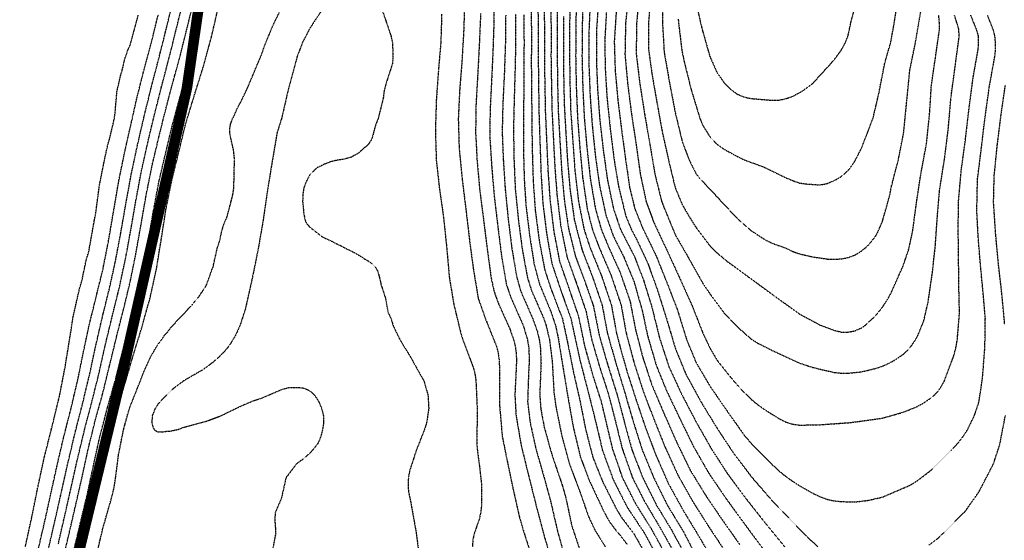
# Model space of a CAD drawing. Units: feet. Extents: x 2186736 to 2208060, y 13751049 to 13769721.
# Drawn here: x 2195665 to 2196133, y 13755894 to 13756142 of the extents above; entities that cross this region are included whole.
import ezdxf

# ---------------------------------------------------------------- set-up
doc = ezdxf.new("R2010")
doc.units = ezdxf.units.FT
doc.header["$MEASUREMENT"] = 0
doc.linetypes.add('762305304 000 BM EX$0$DASHED2', pattern=[0.375, 0.25, -0.125])
doc.linetypes.add('HIDDEN2', pattern=[0.1875, 0.125, -0.0625])
doc.layers.add('762305304 000 BM EX$0$FEMA-S_FLD_HAZ_LN_100 REGULATORY', color=250, linetype='762305304 000 BM EX$0$DASHED2')
doc.layers.add('EXISTING CONTOURS', color=252, linetype='HIDDEN2')

msp = doc.modelspace()

# ---------------------------------------------------------------- linework, layer by layer
at = {"layer": '762305304 000 BM EX$0$FEMA-S_FLD_HAZ_LN_100 REGULATORY', "const_width": 5, "flags": 128}
msp.add_lwpolyline([(2200551.51, 13755207.55), (2200535.37, 13755206.78), (2200519.28, 13755206.01), (2200503.14, 13755204.99), (2200487.06, 13755203.67), (2200470.97, 13755202.11), (2200455.05, 13755200.24), (2200438.97, 13755198.07), (2200423, 13755195.65), (2200407.09, 13755192.99), (2200391.22, 13755189.97), (2200375.42, 13755186.76), (2200359.72, 13755183.19), (2200343.97, 13755179.37), (2200335.94, 13755177.31), (2200314.62, 13755177.3), (2200285.72, 13755171.51), (2200282.79, 13755170.95), (2200276.09, 13755169.62), (2200218.79, 13755155.25), (2200214.37, 13755154.18), (2200163.25, 13755147.77), (2200152.66, 13755146.42), (2200083.24, 13755100.15), (2200068.41, 13755085.43), (2200036.9, 13755053.9), (2200026.98, 13755037.93), (2199998.39, 13754992.15), (2199959.79, 13754969.05), (2199921.26, 13754969.12), (2199882.66, 13754945.9), (2199859.56, 13754899.61), (2199845.13, 13754889.28), (2199805.55, 13754861.05), (2199736.1, 13754837.94), (2199682.14, 13754799.33), (2199640.44, 13754778.53), (2199574.14, 13754745.38), (2199535.59, 13754706.8), (2199446.97, 13754672.11), (2199403.7, 13754655.14), (2199358.19, 13754637.36), (2199273.31, 13754575.63), (2199149.89, 13754498.55), (2199072.13, 13754448.51), (2199041.93, 13754429.12), (2198982.07, 13754405.16), (2198964.74, 13754398.22), (2198903.31, 13754363.1), (2198902.09, 13754362.36), (2198856.79, 13754336.54), (2198817.1, 13754309.29), (2198735.17, 13754252.94), (2198733.36, 13754251.71), (2198625.4, 13754182.28), (2198591.84, 13754154.83), (2198565.09, 13754137.59), (2198555.53, 13754131.8), (2198522.51, 13754111.67), (2198519.7, 13754109.7), (2198453.25, 13754099.78), (2198424.85, 13754081.92), (2198340.01, 13754074.27), (2198285.97, 13754074.3), (2198231.04, 13754081.15), (2198224.32, 13754082.03), (2198162.58, 13754112.85), (2198075.69, 13754159.62), (2198024.62, 13754172.41), (2198016.02, 13754174.55), (2197900.32, 13754228.58), (2197871.28, 13754244.92), (2197776.89, 13754297.98), (2197712.8, 13754339.46), (2197645.81, 13754382.82), (2197601, 13754399.61), (2197536.19, 13754434.87), (2197421.72, 13754497.13), (2197371.67, 13754524.93), (2197351.31, 13754534.19), (2197332.75, 13754545.29), (2197304.98, 13754554.57), (2197282.75, 13754563.82), (2197267.9, 13754569.4), (2197247.54, 13754571.22), (2197204.92, 13754576.87), (2197173.41, 13754580.52), (2197155.52, 13754577.79), (2197153.76, 13754577.9), (2197082.69, 13754583.37), (2197047.75, 13754589.13), (2196990.14, 13754598.78), (2196955.52, 13754594.97), (2196947.29, 13754599.06), (2196926.94, 13754606.43), (2196897.3, 13754608.32), (2196873.16, 13754608.3), (2196828.72, 13754608.33), (2196810.17, 13754608.28), (2196778.7, 13754613.87), (2196745.33, 13754625.01), (2196724.93, 13754630.55), (2196695.3, 13754639.82), (2196658.22, 13754637.94), (2196637.79, 13754632.39), (2196624.61, 13754628.72), (2196604.49, 13754623.11), (2196600.02, 13754621.98), (2196596.83, 13754621.96), (2196555.7, 13754621.95), (2196459.92, 13754628.61), (2196389.85, 13754628.22), (2196365.31, 13754628.08), (2196322.63, 13754658.7), (2196261.04, 13754680.87), (2196230.54, 13754697.66), (2196217.17, 13754711.63), (2196189.44, 13754728.23), (2196164.53, 13754750.9), (2196128.52, 13754782.75), (2196089.4, 13754855.27), (2195997.93, 13755007.88), (2195977.28, 13755053.58), (2195956.64, 13755094.01), (2195944.59, 13755116.08), (2195878.25, 13755237.43), (2195802.98, 13755396.5), (2195790.95, 13755419.96), (2195733.09, 13755532.68), (2195669.45, 13755656.7), (2195667.29, 13755695.83), (2195659.53, 13755744.54), (2195659.61, 13755793.25), (2195660.64, 13755808.25), (2195685.22, 13755857.35), (2195686.11, 13755859.01), (2195716.16, 13755983.44), (2195744.66, 13756109.31), (2195770.02, 13756283.42), (2195775.22, 13756321.04), (2195760.35, 13756364.91), (2195746.41, 13756408.86), (2195738.37, 13756446.14), (2195627.74, 13756665.29), (2195573.1, 13756776.82), (2195540.75, 13756840.21), (2195491.65, 13756941.91), (2195441.67, 13757102.78), (2195425.19, 13757156.57), (2195401.55, 13757217.69), (2195382.12, 13757277.89), (2195367.18, 13757324.13), (2195348.03, 13757383.38), (2195328.63, 13757430.32), (2195305.14, 13757483.25), (2195287.82, 13757516.18), (2195267.63, 13757550.21), (2195229.27, 13757614.9), (2195195.53, 13757671.79), (2195162.23, 13757728.09), (2195131.26, 13757780.53), (2195088.04, 13757853.7), (2195066.17, 13757892.43), (2195060.54, 13757903.83), (2195041.95, 13757922.49), (2195020.69, 13757960.45), (2195014.62, 13757974.11), (2195008.38, 13758039.61), (2195005.74, 13758054.64), (2195002.61, 13758087.71), (2194998.95, 13758131.9), (2194995.83, 13758182.72), (2194992.18, 13758241.28), (2194991.57, 13758251.29), (2194988.68, 13758267.74), (2194984.47, 13758285.74), (2194973.83, 13758331.2), (2194965.29, 13758367.63), (2194961.48, 13758383.91), (2194953.92, 13758406.55), (2194945.84, 13758426.6), (2194920.89, 13758488.47), (2194907.77, 13758520.79), (2194901.87, 13758534.27), (2194889.88, 13758566.92), (2194886.45, 13758585.25), (2194883.32, 13758601.6), (2194874.72, 13758629.03), (2194875.12, 13758631.06), (2194863.55, 13758653.53), (2194817.25, 13758743.11), (2194784.6, 13758807.63), (2194758.01, 13758866.78), (2194741.6, 13758894.4), (2194720, 13758930.82), (2194696.12, 13758962.58), (2194674.45, 13758992.94), (2194658.2, 13759017.91), (2194641.03, 13759040.91), (2194613.45, 13759069.84), (2194594.12, 13759086.22), (2194582.9, 13759094.47), (2194521.19, 13759130.26), (2194447.05, 13759161.93), (2194397.4, 13759176.27), (2194362.83, 13759186.25), (2194325.82, 13759197.73), (2194310.83, 13759202.49), (2194295.38, 13759209.74), (2194271.91, 13759226.42), (2194260.26, 13759235.32), (2194254.08, 13759239.86), (2194241.79, 13759245.13), (2194217.32, 13759248.31), (2194200.02, 13759251.06), (2194178.89, 13759256.2), (2194162.26, 13759262.05), (2194132.74, 13759275.04), (2194106.16, 13759286.72), (2194092.12, 13759291.52), (2194079.23, 13759303.2), (2194067.02, 13759319.88), (2194036.74, 13759359.94), (2194013.67, 13759389.7), (2193975.14, 13759446.11), (2193936.4, 13759514.83), (2193900.71, 13759578.11), (2193860.74, 13759649.01), (2193819.45, 13759722.23), (2193783.64, 13759785.72), (2193758.12, 13759830.97), (2193742.02, 13759859.48), (2193724.61, 13759882.81), (2193696.96, 13759917.81), (2193645.52, 13759982.45), (2193623.82, 13760009.72), (2193599.42, 13760040.43), (2193581.92, 13760062.99), (2193575.97, 13760070.66), (2193573.03, 13760074.45), (2193514.45, 13760169.47), (2193463.53, 13760254.74), (2193407.28, 13760350.07), (2193400.81, 13760364.44), (2193376.65, 13760408.52), (2193343.8, 13760467.9), (2193313.6, 13760518.17), (2193297.41, 13760545.02), (2193269.92, 13760574.57), (2193242.43, 13760608.19), (2193221.38, 13760648.14), (2193215.16, 13760660.57), (2193208.95, 13760673), (2193205.84, 13760679.22), (2193179.77, 13760725.79), (2193148.68, 13760778.58), (2193065.98, 13760919.02), (2193054.03, 13760939.31), (2193044.18, 13760995.8), (2193035.22, 13761107.11), (2193049.61, 13761161.04), (2193060.81, 13761176.19), (2193159.33, 13761219.69), (2193194.42, 13761269.71)], dxfattribs=at)
at = {"layer": 'EXISTING CONTOURS', "color": 252, "linetype": 'HIDDEN2', "lineweight": -3}
for points, elevation in [([(2195684.89, 13755881.78), (2195688.17, 13755895.57), (2195691.45, 13755909.63), (2195694.77, 13755924.21), (2195697.69, 13755937.61), (2195700.92, 13755950.79), (2195704.57, 13755963.95), (2195707.86, 13755977.3), (2195711.14, 13755990.9), (2195714.42, 13756003.7), (2195717.7, 13756017.29), (2195720.26, 13756029.87), (2195722.79, 13756044.09), (2195725.34, 13756058.68), (2195728.09, 13756072.35), (2195731.13, 13756085.24), (2195734.37, 13756098.32), (2195737.89, 13756111.68), (2195741.62, 13756125.26), (2195745.17, 13756139.48), (2195748.65, 13756153.82)], 726), ([(2195929.84, 13756152.71), (2195929.56, 13756138.82), (2195929.49, 13756124.3), (2195929.76, 13756109.98), (2195930.38, 13756095.34), (2195931.46, 13756081.14), (2195932.82, 13756066.66), (2195934.95, 13756052.12), (2195937.39, 13756042.28), (2195940.79, 13756033.3), (2195946.32, 13756020.34), (2195951.11, 13756006.19), (2195953.47, 13755993.06), (2195957.2, 13755978.95), (2195961.75, 13755964.81), (2195967.04, 13755951.09), (2195971.87, 13755939.02), (2195978.11, 13755925.4), (2195985.2, 13755912.8), (2195992.57, 13755901.2), (2196000.71, 13755888.94)], 746), ([(2195933.17, 13756153.82), (2195932.59, 13756139.07), (2195932.5, 13756124.3), (2195932.86, 13756109.8), (2195933.57, 13756095.43), (2195934.82, 13756081.05), (2195936.44, 13756066.31), (2195938.85, 13756052.12), (2195941.64, 13756042.28), (2195945.22, 13756033.58), (2195950.64, 13756021.65), (2195955.36, 13756008.02), (2195958.08, 13755993.95), (2195961.51, 13755980.97), (2195965.77, 13755968.08), (2195971.42, 13755954.8), (2195977.45, 13755941.14), (2195983.88, 13755927.88), (2195991.36, 13755915.68), (2195998.97, 13755904.48), (2196007.47, 13755892.42)], 747), ([(2195954.72, 13756154.62), (2195953.22, 13756140), (2195952.93, 13756125.29), (2195954.19, 13756111.44), (2195956.06, 13756096.91), (2195958.22, 13756082.67), (2195960.19, 13756068.52), (2195963.01, 13756055.4), (2195966.61, 13756045.56), (2195972.78, 13756032.43), (2195978.81, 13756019.31), (2195984.73, 13756006.19), (2195990.01, 13755992.78), (2195993.29, 13755985.87), (2195996.57, 13755980.19), (2196003.13, 13755971.94), (2196006.41, 13755968.09), (2196009.69, 13755964.58), (2196012.97, 13755961.39), (2196016.25, 13755958.72), (2196019.53, 13755956.42), (2196026.1, 13755952.31), (2196029.38, 13755950.63), (2196032.66, 13755949.63), (2196035.94, 13755949.16), (2196045.78, 13755949.36), (2196060.5, 13755950.41), (2196075.31, 13755952.5), (2196085.15, 13755955.28), (2196091.71, 13755957.92), (2196094.99, 13755959.72), (2196098.27, 13755961.96), (2196100.12, 13755963.54), (2196101.56, 13755965.02), (2196102.86, 13755966.82), (2196104.79, 13755970.14), (2196109.23, 13755982.1), (2196110.4, 13755986.5), (2196110.95, 13755989.78), (2196111.98, 13756002.33), (2196111.67, 13756015.75), (2196111.55, 13756029), (2196111.37, 13756042.25), (2196111.52, 13756055.52), (2196112.84, 13756070.36), (2196114.8, 13756084.8), (2196116.51, 13756099.5), (2196118.42, 13756114), (2196120.85, 13756127.58), (2196121.09, 13756130.86), (2196120.99, 13756134.14), (2196120, 13756137.42), (2196117.3, 13756143.98)], 752), ([(2195959.74, 13756153.82), (2195958.4, 13756139.5), (2195958.29, 13756125.39), (2195960.01, 13756111.17), (2195962.32, 13756096.61), (2195964.76, 13756082.65), (2195967.14, 13756068.52), (2195970.32, 13756055.61), (2195971.28, 13756053.07), (2195976.88, 13756039.52), (2195982.87, 13756029.15), (2195990.01, 13756016.41), (2195993.29, 13756011.59), (2195999.85, 13756002.73), (2196003.13, 13755999.14), (2196006.41, 13755995.84), (2196012.97, 13755990.03), (2196013.12, 13755989.93), (2196016.25, 13755988.02), (2196022.82, 13755984.7), (2196035.94, 13755978.63), (2196042.37, 13755976.53), (2196052.34, 13755974.2), (2196055.62, 13755973.88), (2196058.9, 13755973.84), (2196065.47, 13755974.5), (2196072.03, 13755976.07), (2196075.31, 13755977.16), (2196078.59, 13755978.63), (2196081.53, 13755980.28), (2196085.42, 13755982.95), (2196087.12, 13755984.53), (2196088.88, 13755986.5), (2196091.12, 13755989.78), (2196092.43, 13755992.35), (2196094.99, 13755998.73), (2196097.05, 13756007.41), (2196099.12, 13756021.74), (2196100.52, 13756034.68), (2196101.5, 13756048.79), (2196102.54, 13756060.98), (2196104.84, 13756075.51), (2196106.66, 13756090.03), (2196107.94, 13756104.79), (2196109.92, 13756119.54), (2196111.89, 13756134.14), (2196111.59, 13756137.42), (2196110.63, 13756140.7), (2196109.57, 13756143.98)], 753), ([(2195965.3, 13756155.57), (2195964.2, 13756141.14), (2195964.16, 13756127.58), (2195965.69, 13756116.39), (2195968.12, 13756102.41), (2195970.65, 13756088.54), (2195973.6, 13756075.33), (2195976.88, 13756061.77), (2195980.16, 13756053.94), (2195983.45, 13756048.25), (2195986.73, 13756043.06), (2195993.29, 13756034.39), (2195996.57, 13756031.12), (2196001.2, 13756027.22), (2196012.05, 13756019.31), (2196023.93, 13756010.58), (2196035.94, 13756001.96), (2196045.78, 13755996.66), (2196052.34, 13755994.24), (2196055.62, 13755993.41), (2196058.9, 13755993.31), (2196062.19, 13755993.97), (2196065.47, 13755995.38), (2196066.84, 13755996.34), (2196072.03, 13756001.06), (2196075.31, 13756005.14), (2196078.13, 13756009.47), (2196079.43, 13756011.91), (2196085.15, 13756024.74), (2196087.78, 13756032.43), (2196089.68, 13756041.03), (2196091.61, 13756055.3), (2196093.63, 13756068.52), (2196096.31, 13756082.96), (2196097.81, 13756097.59), (2196098.64, 13756110.81), (2196100.48, 13756123.22), (2196102.5, 13756137.42), (2196102.47, 13756139.78), (2196102.09, 13756143.98)], 754), ([(2195978.23, 13756142.05), (2195979.91, 13756127.58), (2195981.07, 13756121.93), (2195984.35, 13756108.79), (2195988.6, 13756094.77), (2195990.01, 13756091.46), (2195993.29, 13756086.24), (2195996.57, 13756082.69), (2195999.85, 13756080.38), (2196006.41, 13756076.76), (2196009.69, 13756075.19), (2196018.92, 13756071.8), (2196029.38, 13756066.73), (2196032.66, 13756065.34), (2196035.94, 13756064.21), (2196039.22, 13756063.74), (2196045.78, 13756063.31), (2196049.06, 13756063.97), (2196052.34, 13756065.34), (2196055.62, 13756067.18), (2196058.9, 13756070), (2196059.72, 13756070.99), (2196062.19, 13756074.52), (2196065.47, 13756080.93), (2196070.79, 13756094.77), (2196073.57, 13756106.35), (2196076.44, 13756121.02), (2196079.24, 13756130.86), (2196080.88, 13756139.71), (2196083.02, 13756153.82)], 756), ([(2195678.33, 13755888.1), (2195681.61, 13755902.36), (2195684.89, 13755916.85), (2195688.02, 13755930.88), (2195691.45, 13755945.32), (2195695.18, 13755959.81), (2195698.55, 13755973.91), (2195701.29, 13755986.73), (2195704.57, 13756000.91), (2195707.86, 13756014.23), (2195710.56, 13756026.45), (2195713.19, 13756040.22), (2195715.62, 13756054.2), (2195718.24, 13756068.52), (2195721.05, 13756081.72), (2195724.26, 13756095.59), (2195727.54, 13756108.94), (2195730.82, 13756121.5), (2195734.1, 13756134.43), (2195737.38, 13756147.82)], 724), ([(2195876.66, 13756149.06), (2195876.2, 13756135.16), (2195875.36, 13756121.19), (2195874.35, 13756108.72), (2195873.68, 13756094.77), (2195874.09, 13756080.56), (2195875.58, 13756065.64), (2195877.38, 13756051.04), (2195879.09, 13756036.35), (2195880.81, 13756023.52), (2195883.14, 13756009.47), (2195886.61, 13755999.63), (2195891.88, 13755986.5), (2195892.68, 13755983.22), (2195893.15, 13755979.94), (2195893.31, 13755973.38), (2195893.3, 13755958.7), (2195894.58, 13755943.85), (2195896.56, 13755934.01), (2195899.6, 13755919.43), (2195902.67, 13755905.73), (2195904.71, 13755898.73), (2195908.89, 13755885.7)], 733), ([(2195908.24, 13756147.52), (2195908.5, 13756134.66), (2195908.38, 13756121.41), (2195908.54, 13756108.45), (2195908.61, 13756094.15), (2195908.85, 13756079.23), (2195909.28, 13756065.24), (2195910.27, 13756051.13), (2195912.18, 13756036.63), (2195914.81, 13756022.86), (2195918.08, 13756013), (2195923.23, 13755999.63), (2195925.59, 13755988.58), (2195928.47, 13755974.18), (2195931.51, 13755960.81), (2195934.22, 13755947.14), (2195937.62, 13755934.01), (2195942.28, 13755922.37), (2195948.87, 13755909.27), (2195951.37, 13755905.21), (2195957.2, 13755897.53), (2195962.51, 13755888.08)], 739), ([(2195972.58, 13755887.06), (2195965.59, 13755899.75), (2195958.01, 13755911.85), (2195951.82, 13755924.17), (2195947.24, 13755937.41), (2195944.08, 13755950.49), (2195941.77, 13755960.26), (2195937.51, 13755973.51), (2195933.83, 13755986.9), (2195930.95, 13756000.83), (2195926.23, 13756014.59), (2195922.01, 13756026.77), (2195919.3, 13756040.8), (2195917.48, 13756055.4), (2195916.46, 13756069.89), (2195915.85, 13756083.62), (2195915.21, 13756098.05), (2195914.95, 13756111.58), (2195914.77, 13756124.52), (2195914.83, 13756137.7), (2195914.56, 13756150.55)], 741), ([(2195917.59, 13756150.78), (2195917.81, 13756137.44), (2195917.76, 13756124.36), (2195917.96, 13756111.31), (2195918.24, 13756098.46), (2195918.86, 13756085.96), (2195919.58, 13756071.8), (2195920.64, 13756058.21), (2195922.42, 13756043.58), (2195925.35, 13756029.15), (2195930.03, 13756016.03), (2195934.46, 13756003.14), (2195937.11, 13755989.78), (2195940.79, 13755977.07), (2195944.92, 13755964.38), (2195948.32, 13755951.38), (2195951.55, 13755938.2), (2195956.51, 13755924.17), (2195962.26, 13755912.82), (2195969.62, 13755900.5), (2195976.55, 13755888.08)], 742), ([(2195920.62, 13756151.03), (2195920.76, 13756137.77), (2195920.71, 13756124.7), (2195920.88, 13756111.4), (2195921.2, 13756098.15), (2195921.95, 13756084.93), (2195922.81, 13756070.23), (2195924.13, 13756055.66), (2195926.15, 13756042.28), (2195929.45, 13756029.15), (2195933.2, 13756019.31), (2195937.92, 13756005.78), (2195940.79, 13755991.39), (2195944.85, 13755977.43), (2195949.23, 13755963.54), (2195952.7, 13755950.41), (2195956.29, 13755937.29), (2195961.4, 13755924.17), (2195967.96, 13755911.04), (2195975.06, 13755899.38), (2195979.65, 13755890.85)], 743), ([(2195936.29, 13756148.48), (2195935.72, 13756134.14), (2195935.82, 13756119.43), (2195936.34, 13756105.78), (2195937.35, 13756091.65), (2195938.86, 13756077.02), (2195940.79, 13756063.21), (2195943.88, 13756048.84), (2195947.36, 13756039.06), (2195952.32, 13756029.15), (2195957.2, 13756017.41), (2195961.14, 13756003.57), (2195963.76, 13755991.31), (2195967.84, 13755977.46), (2195972.57, 13755965.78), (2195978.93, 13755952.46), (2195985.38, 13755939.22), (2195992.54, 13755926.7), (2196000.95, 13755914.32), (2196009.69, 13755902.32), (2196018.57, 13755890.39)], 748), ([(2195940.36, 13756150.98), (2195939.43, 13756137.42), (2195939.32, 13756122.82), (2195939.89, 13756108.8), (2195940.89, 13756094.87), (2195942.56, 13756080.13), (2195944.59, 13756065.76), (2195947.43, 13756052.12), (2195950.74, 13756042.28), (2195957.5, 13756029.15), (2195961.76, 13756018.03), (2195965.81, 13756004.96), (2195969.29, 13755990.81), (2195973.83, 13755976.88), (2195979.87, 13755963.83), (2195986.73, 13755950.72), (2195993.98, 13755937.98), (2196001.71, 13755926.03), (2196010.41, 13755914.32), (2196019.53, 13755902.77), (2196028.86, 13755891.36)], 749), ([(2195986.48, 13756150.79), (2195989.56, 13756137.42), (2195993.29, 13756124.33), (2195996.57, 13756116.9), (2195999.85, 13756112.16), (2196003.13, 13756108.76), (2196006.41, 13756106.37), (2196009.69, 13756105.03), (2196012.97, 13756104.35), (2196022.82, 13756103.52), (2196026.1, 13756103.55), (2196029.38, 13756104.26), (2196032.66, 13756105.38), (2196037.25, 13756107.89), (2196041.8, 13756111.17), (2196042.5, 13756111.84), (2196052.34, 13756122.67), (2196055.62, 13756127.13), (2196055.9, 13756127.58), (2196057.67, 13756130.86), (2196058.9, 13756133.87), (2196058.99, 13756134.14), (2196060.4, 13756140.7), (2196062.18, 13756147.26)], 757), ([(2195667.84, 13755891.36), (2195670.91, 13755905.34), (2195673.79, 13755919.62), (2195676.91, 13755934.01), (2195680.49, 13755948.25), (2195684.03, 13755962.68), (2195686.74, 13755976.66), (2195689.02, 13755990.64), (2195690.55, 13756000.53), (2195693.58, 13756013.9), (2195694.25, 13756016.03), (2195694.73, 13756017.78), (2195696.71, 13756027.18), (2195698.01, 13756031.71), (2195700.61, 13756046.24), (2195701.29, 13756049.5), (2195703.13, 13756063.4), (2195705.87, 13756077.07), (2195707.07, 13756082.43), (2195707.86, 13756085), (2195710.15, 13756094.77), (2195710.24, 13756095.67), (2195710.59, 13756098.05), (2195710.6, 13756098.58), (2195711.43, 13756107.89), (2195713.24, 13756115.63), (2195713.89, 13756117.74), (2195713.97, 13756118.18), (2195714.42, 13756119.95), (2195714.58, 13756120.86), (2195715.25, 13756123.46), (2195716.66, 13756127.58), (2195717.7, 13756129.74), (2195721.55, 13756143.98)], 722), ([(2195673.51, 13755888.08), (2195676.9, 13755902.62), (2195679.87, 13755916.06), (2195682.83, 13755929.51), (2195686.19, 13755943.85), (2195689.54, 13755956.97), (2195692.66, 13755970.1), (2195695.49, 13755983.97), (2195698.17, 13755996.5), (2195701.36, 13756009.54), (2195704.61, 13756022.62), (2195707.32, 13756036.25), (2195709.82, 13756050.8), (2195712.29, 13756065.24), (2195715.12, 13756079.07), (2195717.99, 13756091.78), (2195720.98, 13756104.97), (2195724.26, 13756117.95), (2195727.83, 13756131.15), (2195731.03, 13756144.19)], 723), ([(2195690.58, 13755888.08), (2195693.89, 13755902.04), (2195697.09, 13755915.24), (2195700.15, 13755929.58), (2195703.31, 13755943.85), (2195707, 13755957.83), (2195710.66, 13755970.57), (2195713.96, 13755983.68), (2195717.7, 13755997.72), (2195720.98, 13756010.45), (2195723.77, 13756023.08), (2195726.35, 13756036.9), (2195728.75, 13756050.91), (2195731.45, 13756065.24), (2195734.67, 13756078.93), (2195737.81, 13756091.91), (2195741.51, 13756105.45), (2195745.48, 13756119.48), (2195749.07, 13756132.7), (2195752.57, 13756147.26)], 727), ([(2195694.73, 13755885.51), (2195698.01, 13755899.27), (2195701.29, 13755912.26), (2195704.11, 13755924.63), (2195706.72, 13755938.43), (2195710.17, 13755952.73), (2195714.59, 13755966.82), (2195718.75, 13755981), (2195723.12, 13755995.21), (2195727.12, 13756009.47), (2195730.17, 13756023.25), (2195732.46, 13756037.36), (2195734.78, 13756052.12), (2195737.45, 13756065.31), (2195740.67, 13756078.38), (2195743.94, 13756091.94), (2195748.08, 13756105.46), (2195752.38, 13756119.15), (2195756.28, 13756133.35), (2195759.48, 13756147.26)], 728), ([(2195701.1, 13755884.99), (2195704.28, 13755898.22), (2195704.57, 13755899.65), (2195708.57, 13755913.61), (2195709.91, 13755918.83), (2195710.8, 13755924.5), (2195712.14, 13755935.01), (2195714.6, 13755947.31), (2195717.27, 13755956.97), (2195722.49, 13755970.1), (2195724.26, 13755974.7), (2195727.54, 13755981.86), (2195730.82, 13755987.41), (2195733.26, 13755990.63), (2195734.1, 13755991.98), (2195735.21, 13755993.06), (2195737.38, 13755995.94), (2195747.03, 13756006.19), (2195748.55, 13756008.14), (2195749.79, 13756009.47), (2195750.08, 13756009.89), (2195750.51, 13756010.4), (2195751.4, 13756011.85), (2195752.09, 13756012.75), (2195752.71, 13756013.82), (2195753.79, 13756015.33), (2195753.99, 13756015.83), (2195754.09, 13756016.03), (2195754.83, 13756018.27), (2195755.28, 13756019.31), (2195755.7, 13756020.68), (2195756.44, 13756022.59), (2195756.58, 13756023.08), (2195757.07, 13756024.19), (2195757.38, 13756025.56), (2195757.61, 13756026.41), (2195757.95, 13756028.27), (2195758.2, 13756029.15), (2195758.5, 13756030.58), (2195758.54, 13756030.96), (2195759.19, 13756033.6), (2195759.75, 13756035.11), (2195760, 13756036.06), (2195760.35, 13756036.94), (2195760.66, 13756038.68), (2195761.25, 13756041.37), (2195761.99, 13756043.91), (2195762.87, 13756046.31), (2195763.63, 13756047.66), (2195766.5, 13756058.68), (2195766.98, 13756062.03), (2195767.29, 13756075.46), (2195766.91, 13756079.45), (2195765.33, 13756086.51), (2195765.01, 13756088.21), (2195765.2, 13756091.49), (2195766.33, 13756094.77), (2195766.91, 13756095.71), (2195768.59, 13756099.65), (2195769.72, 13756101.8), (2195770.19, 13756102.54), (2195773.47, 13756109.35), (2195778.86, 13756122.19), (2195780.03, 13756124.99), (2195782.47, 13756131.7), (2195783.31, 13756133.54), (2195785.37, 13756138.65), (2195788.6, 13756145.26)], 729), ([(2195837.21, 13756147.26), (2195841.68, 13756134.14), (2195842.39, 13756130.86), (2195842.63, 13756124.3), (2195842.41, 13756121.02), (2195839.23, 13756111.17), (2195838.4, 13756107.89), (2195838.03, 13756104.61), (2195835.56, 13756094.77), (2195834.28, 13756091.49), (2195833.37, 13756088.21), (2195833.25, 13756087.49), (2195832.51, 13756084.94), (2195832.5, 13756084.93), (2195831.18, 13756082.99), (2195829.92, 13756081.65), (2195829.56, 13756081.33), (2195829.25, 13756081.11), (2195827.84, 13756079.78), (2195825.97, 13756078.25), (2195822.68, 13756076.41), (2195819.4, 13756075.51), (2195816.16, 13756075.05), (2195812.84, 13756074.23), (2195809.56, 13756072.98), (2195808.83, 13756072.53), (2195807.32, 13756071.8), (2195806.28, 13756071.4), (2195803, 13756067.93), (2195801.57, 13756065.24), (2195800.26, 13756061.96), (2195799.73, 13756058.68), (2195799.69, 13756055.37), (2195800.25, 13756049.37), (2195800.85, 13756046.69), (2195801.19, 13756045.56), (2195801.95, 13756044.5), (2195803, 13756043.33), (2195808.5, 13756039), (2195809.16, 13756038.59), (2195812.84, 13756036.82), (2195813.63, 13756036.5), (2195815.05, 13756035.71), (2195815.79, 13756035.38), (2195816.12, 13756035.18), (2195818.02, 13756034.33), (2195819.4, 13756033.53), (2195824.55, 13756031.02), (2195828.62, 13756028.52), (2195829.25, 13756028.05), (2195830.66, 13756027.29), (2195832.53, 13756025.99), (2195832.61, 13756025.95), (2195832.73, 13756025.87), (2195834.21, 13756024.27), (2195835.24, 13756022.59), (2195835.41, 13756022.19), (2195836.13, 13756019.63), (2195836.18, 13756019.31), (2195836.76, 13756016.99), (2195836.93, 13756016.03), (2195839.08, 13756009.47), (2195840.21, 13756002.91), (2195841.75, 13755999.63), (2195842.73, 13755996.34), (2195845.91, 13755989.78), (2195850.8, 13755981.81), (2195857.36, 13755970.1), (2195859.26, 13755963.54), (2195859.64, 13755956.97), (2195858.65, 13755950.41), (2195857.62, 13755947.13), (2195853.75, 13755937.29), (2195850.54, 13755927.45), (2195849.96, 13755924.17), (2195849.79, 13755920.89), (2195849.99, 13755917.6), (2195850.97, 13755913.08), (2195853.49, 13755899.19), (2195855.44, 13755884.85)], 731), ([(2195865.78, 13756144.43), (2195865.38, 13756130.9), (2195864.24, 13756117.74), (2195863.22, 13756103.45), (2195862.79, 13756088.94), (2195863.22, 13756075.08), (2195864.66, 13756061.96), (2195866.72, 13756047.45), (2195868.24, 13756032.81), (2195869.43, 13756019.31), (2195871.56, 13756006.52), (2195874.82, 13755993.06), (2195875.67, 13755990.27), (2195880.79, 13755976.66), (2195881.61, 13755973.38), (2195882.05, 13755970.41), (2195882.71, 13755956), (2195882.46, 13755941.29), (2195882.63, 13755938.18), (2195883.88, 13755928.59), (2195884.7, 13755921.2), (2195884.75, 13755911.31), (2195884.36, 13755907.76), (2195883.64, 13755904.48), (2195881.37, 13755897.92), (2195880.57, 13755894.64), (2195880.47, 13755891.36)], 732), ([(2195884.29, 13756144.71), (2195883.7, 13756130.86), (2195882.96, 13756116.51), (2195882.11, 13756101.71), (2195881.91, 13756088.38), (2195882.59, 13756075.08), (2195883.88, 13756060.83), (2195885.75, 13756046.28), (2195887.37, 13756033.37), (2195889.26, 13756019.31), (2195890.69, 13756012.75), (2195892.64, 13756007.24), (2195898.14, 13755995), (2195899.97, 13755989.78), (2195900.79, 13755986.5), (2195901.22, 13755983.22), (2195901.35, 13755979.94), (2195901.24, 13755976.84), (2195900.59, 13755963.54), (2195901.14, 13755953.69), (2195903.59, 13755939.46), (2195907.15, 13755925), (2195910.79, 13755910.57), (2195914.55, 13755896.35), (2195918.71, 13755882.4)], 734), ([(2195896.22, 13756143.98), (2195896.05, 13756129.67), (2195895.52, 13756115.11), (2195894.86, 13756101.8), (2195894.54, 13756088.53), (2195895.08, 13756075.3), (2195895.93, 13756061.96), (2195897.31, 13756048.01), (2195899.1, 13756033.39), (2195901.49, 13756019.38), (2195903.39, 13756012.75), (2195909.14, 13755999.63), (2195911.27, 13755993.62), (2195912.17, 13755989.78), (2195912.67, 13755986.5), (2195913.02, 13755978.41), (2195912.41, 13755963.54), (2195912.9, 13755956.97), (2195914.55, 13755948.05), (2195918.36, 13755934.54), (2195923.02, 13755920.89), (2195924.79, 13755914.72), (2195927.67, 13755901.22), (2195929.88, 13755894.64), (2195934.16, 13755881.44)], 736), ([(2195900.9, 13756144.51), (2195900.96, 13756131.32), (2195900.68, 13756118.48), (2195900.27, 13756104.61), (2195899.92, 13756089.98), (2195900.17, 13756075.08), (2195900.78, 13756061.32), (2195902.27, 13756046.41), (2195904.02, 13756033.12), (2195906.55, 13756019.31), (2195908.46, 13756013.22), (2195914.4, 13755999.63), (2195915.49, 13755996.34), (2195917.04, 13755989.78), (2195918.34, 13755979.43), (2195919.15, 13755964.86), (2195920.07, 13755958.01), (2195922.95, 13755943.85), (2195926.54, 13755930.73), (2195931.49, 13755917.6), (2195935.56, 13755905.81), (2195938.72, 13755899.12), (2195943.59, 13755891.36)], 737), ([(2195904.83, 13756144.11), (2195904.94, 13756131.09), (2195904.87, 13756117.9), (2195904.78, 13756104.69), (2195904.66, 13756091.53), (2195904.7, 13756078.37), (2195905.05, 13756065.59), (2195905.86, 13756053.27), (2195907.57, 13756039.41), (2195909.7, 13756025.87), (2195912.35, 13756016.03), (2195917.78, 13756002.91), (2195919.95, 13755996.34), (2195921.11, 13755990.98), (2195923.45, 13755976.66), (2195925.88, 13755962.05), (2195928.41, 13755947.88), (2195931.73, 13755934.01), (2195936.04, 13755922.69), (2195942.32, 13755909.28), (2195944.55, 13755904.96), (2195945.81, 13755902.94), (2195948.6, 13755899.17), (2195950.64, 13755896.82), (2195953.92, 13755892.49)], 738), ([(2195923.7, 13756143.29), (2195923.66, 13756128.31), (2195923.77, 13756115.08), (2195924.04, 13756101.68), (2195924.78, 13756088.59), (2195925.58, 13756075.08), (2195926.81, 13756061.1), (2195928.85, 13756046.74), (2195932.52, 13756032.43), (2195937.51, 13756019.56), (2195942.07, 13756006.19), (2195944.52, 13755993.06), (2195948.56, 13755978.74), (2195952.86, 13755964.59), (2195956.91, 13755950.7), (2195960.99, 13755937.8), (2195966.6, 13755924.17), (2195973.1, 13755911.04), (2195980.75, 13755898.5), (2195987.46, 13755885.53)], 744), ([(2195948.78, 13756145.84), (2195947.84, 13756131.34), (2195948.27, 13756117.74), (2195949.54, 13756103.52), (2195951.37, 13756088.94), (2195953.16, 13756075.84), (2195955.16, 13756061.96), (2195957.59, 13756052.12), (2195961.22, 13756043.02), (2195967.67, 13756029.78), (2195972.91, 13756016.72), (2195977.88, 13756003.9), (2195982.24, 13755989.78), (2195986.73, 13755978.91), (2195993.29, 13755967.75), (2196001.69, 13755955.54), (2196009.69, 13755944.31), (2196012.97, 13755940.49), (2196022.82, 13755930.51), (2196026.1, 13755927.44), (2196029.38, 13755924.82), (2196032.66, 13755922.48), (2196035.94, 13755920.36), (2196042.5, 13755916.67), (2196045.78, 13755915.09), (2196049.06, 13755913.91), (2196052.34, 13755913.18), (2196055.62, 13755912.86), (2196062.19, 13755912.64), (2196068.75, 13755913.45), (2196075.31, 13755914.94), (2196088.43, 13755920.59), (2196091.71, 13755922.57), (2196098.27, 13755927.57), (2196108.12, 13755937.34), (2196111.4, 13755940.79), (2196113.75, 13755943.85), (2196115.88, 13755947.13), (2196119.06, 13755953.69), (2196121.25, 13755960.26), (2196122.94, 13755971.68), (2196124.06, 13755986.04), (2196124.27, 13755999.63), (2196123.36, 13756010.63), (2196121.97, 13756025.14), (2196120.87, 13756038.62), (2196120.22, 13756051.09), (2196120.55, 13756065.93), (2196122.35, 13756080.53), (2196124.07, 13756094.77), (2196126.1, 13756109.59), (2196128.78, 13756124.3), (2196129.18, 13756127.58), (2196129.11, 13756130.86), (2196128.8, 13756134.14), (2196127.89, 13756137.42), (2196125.28, 13756143.98)], 751)]:
    msp.add_lwpolyline(points, dxfattribs=dict(at, elevation=elevation))
at = {"layer": 'EXISTING CONTOURS', "color": 251, "linetype": 'HIDDEN2', "lineweight": -3}
for points, elevation in [([(2195890.61, 13756156.13), (2195890.64, 13756141.64), (2195890.17, 13756127.58), (2195889.53, 13756113.23), (2195888.78, 13756098.53), (2195888.71, 13756085.34), (2195889.58, 13756071.8), (2195890.78, 13756057.88), (2195892.51, 13756043.2), (2195894.2, 13756029.81), (2195896.54, 13756016.03), (2195898.62, 13756009.94), (2195904.62, 13755996.34), (2195906.55, 13755989.78), (2195907.13, 13755986.5), (2195907.44, 13755979.94), (2195907.1, 13755974.26), (2195906.65, 13755960.26), (2195907.81, 13755950.58), (2195910.54, 13755938.02), (2195914.51, 13755924.2), (2195917.83, 13755911.96), (2195921.04, 13755897.99), (2195924.86, 13755884.8)], 735), ([(2195926.93, 13756156.36), (2195926.64, 13756141.74), (2195926.56, 13756127.58), (2195926.71, 13756113.49), (2195927.13, 13756098.59), (2195928.06, 13756084.93), (2195929.14, 13756069.99), (2195930.84, 13756055.4), (2195933.46, 13756042.28), (2195936.26, 13756033.69), (2195941.73, 13756020.24), (2195946.48, 13756006.19), (2195948.85, 13755993.06), (2195950.52, 13755986.62), (2195953.92, 13755974.56), (2195958.19, 13755961.25), (2195962.59, 13755948.3), (2195967.73, 13755934.7), (2195973.6, 13755921.3), (2195980.78, 13755908.37), (2195988.19, 13755896.1), (2195995.43, 13755883.66)], 745), ([(2195970.85, 13756154.35), (2195970.72, 13756141.1), (2195971.56, 13756126.34), (2195974.14, 13756111.71), (2195976.72, 13756098.21), (2195980.16, 13756083.84), (2195983.45, 13756075.12), (2195986.73, 13756068.62), (2195988.21, 13756066.72), (2195996.57, 13756057.78), (2196006.41, 13756047.25), (2196012.97, 13756041.53), (2196019.53, 13756037.26), (2196022.82, 13756035.67), (2196029.38, 13756033.28), (2196032.66, 13756031.7), (2196035.94, 13756030.54), (2196042.5, 13756029.04), (2196049.06, 13756028.09), (2196055.62, 13756028.1), (2196058.9, 13756028.76), (2196062.19, 13756029.96), (2196065.47, 13756031.92), (2196068.75, 13756034.75), (2196072.03, 13756038.85), (2196072.08, 13756038.94), (2196073.23, 13756041.08), (2196075.31, 13756045.86), (2196078.85, 13756058.42), (2196079.47, 13756061.96), (2196082.88, 13756075.08), (2196085.42, 13756087.94), (2196086.9, 13756102.86), (2196088.35, 13756117.74), (2196091.03, 13756130.86), (2196093.53, 13756145.44)], 755), ([(2195683.51, 13755892.74), (2195686.61, 13755906.2), (2195689.61, 13755919.44), (2195692.86, 13755934.01), (2195696.03, 13755947.13), (2195699.49, 13755960.26), (2195702.77, 13755973.38), (2195706.01, 13755987.94), (2195709.31, 13756001.46), (2195712.57, 13756014.6), (2195715.67, 13756029.15), (2195718.15, 13756042.73), (2195720.43, 13756055.95), (2195723.02, 13756069.76), (2195726.08, 13756083.47), (2195729.57, 13756098.05), (2195733.15, 13756112.12), (2195736.58, 13756125.1), (2195739.83, 13756138.26), (2195743.1, 13756151.39)], 725), ([(2195810.76, 13756149.35), (2195803, 13756137.53), (2195799.72, 13756131.19), (2195797.05, 13756124.3), (2195796.44, 13756121.88), (2195792.76, 13756108.29), (2195789.7, 13756094.95), (2195787.55, 13756088.21), (2195785.05, 13756073.54), (2195782.73, 13756059.27), (2195780.89, 13756046.41), (2195778.46, 13756032.43), (2195775.52, 13756018.08), (2195772.35, 13756004.03), (2195769.93, 13755996.6), (2195767.89, 13755992.08), (2195765.45, 13755987.96), (2195764.08, 13755986.05), (2195762.61, 13755984.24), (2195761.54, 13755983.22), (2195760.98, 13755982.59), (2195760.35, 13755982.03), (2195759.31, 13755980.98), (2195758.05, 13755979.94), (2195757.55, 13755979.46), (2195755.73, 13755977.99), (2195751.91, 13755975.25), (2195743.94, 13755970.7), (2195743.02, 13755970.1), (2195738.59, 13755966.82), (2195737.95, 13755966.25), (2195737.38, 13755965.82), (2195735.07, 13755963.54), (2195734.61, 13755963.03), (2195734.1, 13755962.58), (2195733.01, 13755961.35), (2195731.82, 13755960.26), (2195731.42, 13755959.66), (2195730.82, 13755959.02), (2195730.05, 13755957.75), (2195729.44, 13755956.97), (2195729, 13755955.51), (2195728.65, 13755954.81), (2195728.2, 13755953.69), (2195728.23, 13755953), (2195727.9, 13755950.77), (2195727.92, 13755950.41), (2195728.15, 13755949.81), (2195728.51, 13755948.1), (2195729.14, 13755947.13), (2195730.03, 13755946.34), (2195730.82, 13755945.94), (2195731.89, 13755946.06), (2195732.97, 13755946), (2195734.1, 13755946.09), (2195734.99, 13755946.25), (2195736.57, 13755946.32), (2195737.38, 13755946.43), (2195737.92, 13755946.59), (2195740.62, 13755947.17), (2195740.66, 13755947.18), (2195742.98, 13755948.1), (2195753.79, 13755951), (2195760.55, 13755953.5), (2195770.19, 13755958.17), (2195776.75, 13755960.91), (2195780.03, 13755961.94), (2195789.88, 13755966.17), (2195793.16, 13755967.04), (2195796.44, 13755967.11), (2195799.72, 13755966.86), (2195799.75, 13755966.85), (2195799.86, 13755966.82), (2195802.14, 13755965.96), (2195803, 13755965.49), (2195804.09, 13755964.62), (2195805.16, 13755963.54), (2195806.28, 13755962.04), (2195807.35, 13755960.26), (2195808.77, 13755956.97), (2195809.54, 13755953.69), (2195809.68, 13755950.41), (2195809.16, 13755947.13), (2195808.33, 13755943.85), (2195807.03, 13755940.57), (2195804.48, 13755937.29), (2195803, 13755935.73), (2195799.72, 13755932.88), (2195796.76, 13755930.73), (2195791.77, 13755924.17), (2195789.57, 13755914.32), (2195786.69, 13755907.76), (2195786.42, 13755904.48), (2195786.89, 13755897.92), (2195785.05, 13755888.08)], 730), ([(2195911.44, 13756150.72), (2195911.74, 13756137.9), (2195911.67, 13756124.7), (2195911.83, 13756111.74), (2195912.04, 13756097.27), (2195912.52, 13756082.9), (2195913.03, 13756068.52), (2195913.87, 13756054.72), (2195915.67, 13756040.12), (2195918.2, 13756025.87), (2195922.58, 13756012.75), (2195927.29, 13755999.63), (2195928.49, 13755993.88), (2195931.54, 13755979.94), (2195935.21, 13755965.84), (2195938.78, 13755951.68), (2195942.2, 13755937.29), (2195947.36, 13755923.22), (2195953.92, 13755910.26), (2195962.14, 13755897.92), (2195967.3, 13755888.34)], 740), ([(2195944.08, 13756145.2), (2195943.3, 13756131.63), (2195943.55, 13756118.26), (2195944.37, 13756104.91), (2195945.92, 13756090.05), (2195947.73, 13756075.46), (2195949.85, 13756062.75), (2195953.22, 13756048.84), (2195955.89, 13756042.28), (2195958.61, 13756037.13), (2195963.76, 13756026.1), (2195968.19, 13756013.89), (2195972.72, 13755999.63), (2195976.88, 13755985.55), (2195981.88, 13755973.38), (2195989.05, 13755960.26), (2195996.57, 13755947.91), (2196004.52, 13755935.9), (2196013.22, 13755924.41), (2196022.82, 13755913.35), (2196028.74, 13755907.12), (2196039.22, 13755896.42), (2196044.6, 13755891.36)], 750), ([(2196133.47, 13755997.24), (2196132.11, 13756011.72), (2196130.49, 13756025.87), (2196129.15, 13756040.34), (2196128.19, 13756055.01), (2196128.49, 13756067.83), (2196130.01, 13756082.72), (2196131.84, 13756097.29), (2196133.81, 13756110.62)], 750), ([(2196097.46, 13755892.17), (2196101.21, 13755894.98), (2196104.65, 13755898.11), (2196114.68, 13755908.14), (2196121.28, 13755917.56), (2196128.03, 13755930.5), (2196131.08, 13755939.66), (2196133.78, 13755953.69)], 750)]:
    msp.add_lwpolyline(points, dxfattribs=dict(at, elevation=elevation))

doc.saveas('drawing.dxf')
